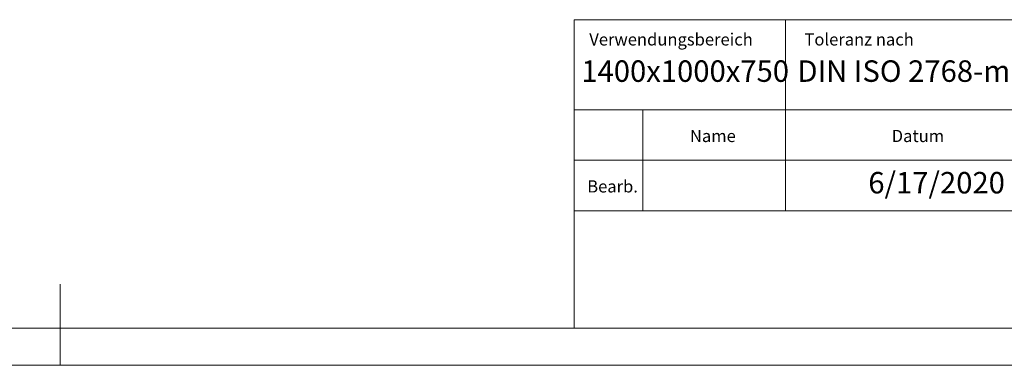
# Model space of a CAD drawing. Units: millimetres. Extents: x 5 to 415, y 5 to 292.
# Drawn here: x 205 to 327, y 5 to 48 of the extents above; entities that cross this region are included whole.
import ezdxf

# ---------------------------------------------------------------- set-up
doc = ezdxf.new("R2010")
doc.units = ezdxf.units.MM
doc.layers.add('SLD-0', color=179, linetype='Continuous')
doc.styles.add('SLDTEXTSTYLE0', font='TXT', dxfattribs={"width": 0.75})

msp = doc.modelspace()

# ---------------------------------------------------------------- linework, layer by layer
at = {"layer": 'SLD-0', "color": 179, "linetype": 'Continuous', "lineweight": 18}
for p, q in [((410.0003, 47.5873), (273.4456, 47.5873)), ((273.4456, 47.5873), (273.4456, 9.5873)), ((299.5337, 24.0413), (299.5337, 47.5873)), ((273.4456, 36.4736), (410.0003, 36.4736)), ((281.9302, 36.4736), (281.9302, 24.0413)), ((273.4456, 30.2786), (330.4816, 30.2786)), ((273.4456, 24.0413), (410.0003, 24.0413)), ((210, 5), (210, 15)), ((9.5668, 9.5873), (273.4456, 9.5873)), ((410.0003, 9.5873), (273.4456, 9.5873)), ((5, 5), (415, 5))]:
    msp.add_line(p, q, dxfattribs=at)

# ---------------------------------------------------------------- texts
at = {"layer": 'SLD-0', "color": 179, "attachment_point": 1, "style": 'SLDTEXTSTYLE0'}
for s, insert, char_height in [('Verwendungsbereich', (275.3056, 45.9093), 1.5), ('Toleranz nach', (301.8538, 45.9093), 1.5), ('1400x1000x750', (274.3214, 42.5768), 2.645833), ('DIN ISO 2768-mK', (300.9924, 42.5768), 2.645833), ('Name', (287.723, 34.0122), 1.5), ('Datum', (312.6198, 34.0122), 1.5), ('6/17/2020', (309.7398, 28.8228), 2.64583), ('Bearb.', (275.0513, 27.7926), 1.4986)]:
    msp.add_mtext(s, dxfattribs=dict(at, insert=insert, char_height=char_height))

doc.saveas('drawing.dxf')
